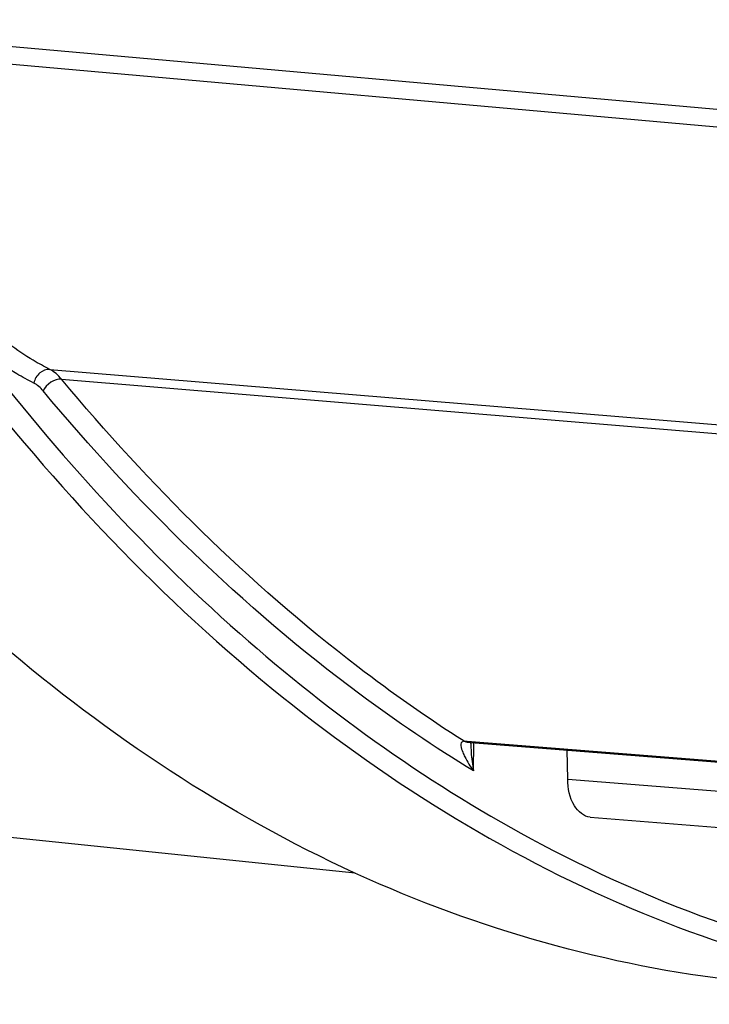
# Model space of a CAD drawing. Units: millimetres. Extents: x 0 to 594, y 0 to 420.
# Drawn here: x 158 to 162, y 40 to 46 of the extents above; entities that cross this region are included whole.
import ezdxf

# ---------------------------------------------------------------- set-up
doc = ezdxf.new("R2010")
doc.units = ezdxf.units.MM
doc.header["$LTSCALE"] = 32.67
doc.layers.add('AXES', color=7, linetype='CONTINUOUS')
doc.layers.add('SOLIDES', color=7, linetype='CONTINUOUS')

msp = doc.modelspace()

# ---------------------------------------------------------------- linework, layer by layer
at = {"layer": 'AXES', "color": 3, "linetype": 'CONTINUOUS'}
msp.add_line((150.234665, 41.602932), (160.040588, 40.588439), dxfattribs=at)
at = {"layer": 'SOLIDES', "color": 9, "linetype": 'CONTINUOUS'}
for p, q in [((165.692781, 45.169764), (156.631314, 45.974406)), ((165.84789, 45.041338), (156.678245, 45.858712)), ((158.089883, 43.805099), (167.21836, 43.047614)), ((158.165164, 43.743001), (167.188976, 42.993138)), ((160.737919, 41.428625), (160.735123, 41.428838)), ((160.755276, 41.427242), (160.737919, 41.428625)), ((168.731141, 40.791632), (160.755276, 41.427242)), ((160.795631, 41.239502), (160.798536, 41.419298)), ((161.397822, 41.186504), (170.096921, 40.495251))]:
    msp.add_line(p, q, dxfattribs=at)
at = {"layer": 'SOLIDES', "color": 7, "linetype": 'CONTINUOUS'}
for p, q in [((160.754919, 41.422775), (160.779425, 41.420821)), ((160.779174, 41.41436), (160.779425, 41.420821)), ((160.779425, 41.420821), (168.730777, 40.787056)), ((161.397822, 41.186504), (161.393061, 41.3719)), ((161.541325, 40.943715), (170.245625, 40.246105))]:
    msp.add_line(p, q, dxfattribs=at)
for points, knots in [([(162.732502, 39.87387), (161.889464, 39.942772), (160.165131, 40.37943), (157.823248, 41.852556), (155.773318, 44.055592), (154.693495, 45.856599), (154.206509, 46.840608)], [0, 0, 0, 0, 0.22093558, 0.45519468, 0.71322327, 1, 1, 1, 1]), ([(161.541326, 40.943717), (161.500013, 40.947023), (161.413937, 41.026556), (161.399319, 41.128207), (161.397822, 41.186504)], [0, 0, 0, 0, 0.41544019, 1, 1, 1, 1])]:
    msp.add_open_spline(points, degree=3, knots=knots, dxfattribs=at)
at = {"layer": 'SOLIDES', "color": 9, "linetype": 'CONTINUOUS'}
for points, knots in [([(155.742609, 46.729806), (156.228841, 45.743891), (157.307482, 43.939319), (159.356891, 41.731438), (161.699403, 40.254887), (163.424879, 39.817285), (164.268388, 39.74834)], [0, 0, 0, 0, 0.28686651, 0.54492611, 0.77914814, 1, 1, 1, 1]), ([(158.089883, 43.805099), (158.054094, 43.823293), (157.90932, 43.903206), (157.775487, 44.002415), (157.681538, 44.085078)], [0, 0, 0, 0, 0.24289595, 1, 1, 1, 1]), ([(157.570415, 44.003801), (158.085511, 43.323165), (159.1887, 42.098683), (160.536161, 41.138457), (161.228073, 40.771637)], [0, 0, 0, 0, 0.52151897, 1, 1, 1, 1]), ([(157.987755, 43.71764), (157.951178, 43.736237), (157.803217, 43.817919), (157.666436, 43.919316), (157.570415, 44.003801)], [0, 0, 0, 0, 0.24289672, 1, 1, 1, 1]), ([(158.089802, 43.80514), (158.067571, 43.80697), (158.018636, 43.786193), (157.99361, 43.742153), (157.987755, 43.71764)], [0, 0, 0, 0, 0.46952604, 1, 1, 1, 1]), ([(160.735123, 41.428838), (160.502473, 41.577713), (159.556615, 42.243115), (158.726821, 43.066554), (158.165164, 43.743001)], [0, 0, 0, 0, 0.23904978, 1, 1, 1, 1]), ([(160.795631, 41.239502), (160.546153, 41.391908), (159.530458, 42.079979), (158.64417, 42.949969), (158.048044, 43.66793)], [0, 0, 0, 0, 0.23854695, 1, 1, 1, 1]), ([(160.735123, 41.428838), (160.728431, 41.42923), (160.713846, 41.421457), (160.715193, 41.391685), (160.721346, 41.372472), (160.726769, 41.358925)], [0, 0, 0, 0, 0.2444023, 0.46799201, 1, 1, 1, 1]), ([(160.726769, 41.358925), (160.730745, 41.348994), (160.750164, 41.307214), (160.775108, 41.268245), (160.795631, 41.239502)], [0, 0, 0, 0, 0.23247432, 1, 1, 1, 1]), ([(161.228073, 40.771637), (162.034391, 40.344165), (163.788814, 39.738683), (165.645956, 39.792009), (166.532205, 39.964793)], [0, 0, 0, 0, 0.50266791, 1, 1, 1, 1])]:
    msp.add_open_spline(points, degree=3, knots=knots, dxfattribs=at)
for points in [[(158.165164, 43.743001), (158.144373, 43.76802), (158.118872, 43.790342), (158.089882, 43.805099)], [(158.165164, 43.743001), (158.118958, 43.746916), (158.067267, 43.710129), (158.048044, 43.66793)], [(158.048044, 43.66793), (158.031406, 43.68797), (158.010973, 43.705836), (157.987755, 43.71764)], [(160.753072, 41.422936), (160.746787, 41.423358), (160.740486, 41.425545), (160.735127, 41.428853)], [(160.75492, 41.422776), (160.748946, 41.42326), (160.742983, 41.42542), (160.737919, 41.428625)], [(160.779175, 41.414359), (160.778885, 41.396478), (160.779423, 41.378576), (160.780517, 41.360726)], [(160.780517, 41.360726), (160.783008, 41.320081), (160.788334, 41.279564), (160.795631, 41.239502)]]:
    msp.add_open_spline(points, degree=3, dxfattribs=at)

doc.saveas('drawing.dxf')
